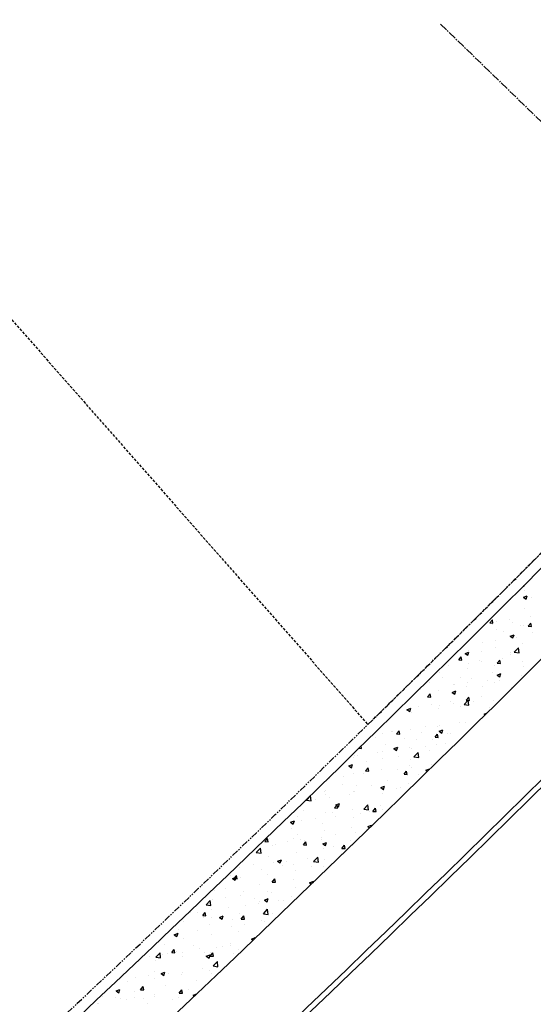
# Model space of a CAD drawing. Units: feet. Extents: x 2236084 to 2238542, y 13811063 to 13813505.
# Drawn here: x 2237005 to 2237053, y 13812818 to 13812910 of the extents above; entities that cross this region are included whole.
import ezdxf

# ---------------------------------------------------------------- set-up
doc = ezdxf.new("R2010")
doc.units = ezdxf.units.FT
doc.header["$MEASUREMENT"] = 0
for name, pattern in [('CENTER2', [1.125, 0.75, -0.125, 0.125, -0.125]), ('HIDDEN', [0.375, 0.25, -0.125]), ('PHANTOM2', [1.25, 0.625, -0.125, 0.125, -0.125, 0.125, -0.125])]:
    doc.linetypes.add(name, pattern=pattern)
for name, color, linetype in [('CP-BNDY-PROP-RDWY C PHASE 1', 6, 'PHANTOM2'), ('CP-ROAD-CNTR-RDWY C PHASE 1', 1, 'CENTER2'), ('CP-ROAD-CURB-BACK-RDWY C PHASE 1', 253, 'Continuous'), ('CP-ROAD-CURB-FACE-RDWY C PHASE 1', 252, 'Continuous'), ('CP-STRM-CNTR-RDWY C PHASE 1', 1, 'CENTER2'), ('CP-STRM-ESMT-RDWY C PHASE 1', 252, 'HIDDEN'), ('CP-SWLK-OTLN-RDWY C PHASE 1', 252, 'Continuous'), ('CP-SWLK-PATT-RDWY C PHASE 1', 253, 'Continuous')]:
    doc.layers.add(name, color=color, linetype=linetype)

msp = doc.modelspace()

# ---------------------------------------------------------------- linework, layer by layer
at = {"layer": 'CP-BNDY-PROP-RDWY C PHASE 1'}
msp.add_arc((2235669.188, 13814242.987), 1957, 311.697005, 320.977677, dxfattribs=at)
at = {"layer": 'CP-ROAD-CNTR-RDWY C PHASE 1'}
msp.add_arc((2235669.188, 13814242.987), 2000, 311.697005, 320.977677, dxfattribs=at)
at = {"layer": 'CP-ROAD-CURB-BACK-RDWY C PHASE 1'}
for radius, start, end in [(1993, 312.206168, 320.977677), (2007, 312.204563, 319.708196), (1972, 311.697005, 316.479983)]:
    msp.add_arc((2235669.188, 13814242.987), radius, start, end, dxfattribs=at)
at = {"layer": 'CP-ROAD-CURB-FACE-RDWY C PHASE 1'}
for radius, start, end in [(1992.5, 312.206168, 320.977677), (2007.5, 312.204563, 319.709977), (1972.5, 311.697005, 316.485847)]:
    msp.add_arc((2235669.188, 13814242.987), radius, start, end, dxfattribs=at)
at = {"layer": 'CP-STRM-CNTR-RDWY C PHASE 1'}
msp.add_line((2237044.456, 13812909.275), (2237174.92, 13812782.753), dxfattribs=at)
at = {"layer": 'CP-STRM-ESMT-RDWY C PHASE 1'}
msp.add_lwpolyline([(2237037.695, 13812844.045, 0.01293), (2237108.209, 13812916.633), (2237021.294, 13812997.734), (2236948.997, 13813095.961), (2236948.402, 13813099.048), (2236947.118, 13813102.59), (2236941.308, 13813113.09), (2236936.746, 13813110.565), (2236892.056, 13813175.3), (2236772.668, 13813145.266)], format="xyb", close=True, dxfattribs=at)
at = {"layer": 'CP-SWLK-OTLN-RDWY C PHASE 1'}
for radius in [1958, 1964]:
    msp.add_arc((2235669.188, 13814242.987), radius, 311.697005, 320.70678, dxfattribs=at)
at = {"layer": 'CP-SWLK-PATT-RDWY C PHASE 1', "linetype": 'Continuous'}
for p, q in [((2237052.166, 13812856.936), (2237052.229, 13812856.931)), ((2237052.229, 13812856.931), (2237052.218, 13812856.988)), ((2237052.167, 13812855.901), (2237052.517, 13812856.036)), ((2237052.167, 13812855.901), (2237052.416, 13812855.734)), ((2237052.23, 13812855.818), (2237052.23, 13812855.818)), ((2237052.292, 13812856.557), (2237052.292, 13812856.557)), ((2237052.416, 13812855.734), (2237052.517, 13812856.036)), ((2237052.92, 13812855.833), (2237052.92, 13812855.833)), ((2237050.978, 13812855.653), (2237050.978, 13812855.653)), ((2237052.2, 13812855.76), (2237052.2, 13812855.76)), ((2237052.232, 13812854.893), (2237052.232, 13812854.893)), ((2237052.808, 13812854.095), (2237052.808, 13812854.095)), ((2237049.037, 13812853.51), (2237049.278, 13812853.797)), ((2237049.037, 13812853.51), (2237049.336, 13812853.484)), ((2237049.277, 13812853.391), (2237049.277, 13812853.391)), ((2237049.336, 13812853.484), (2237049.278, 13812853.797)), ((2237049.663, 13812853.681), (2237049.663, 13812853.681)), ((2237050.915, 13812853.846), (2237050.915, 13812853.846)), ((2237051.193, 13812853.51), (2237051.193, 13812853.51)), ((2237051.946, 13812853.278), (2237051.946, 13812853.278)), ((2237052.171, 13812853.228), (2237052.171, 13812853.228)), ((2237052.624, 13812853.196), (2237052.865, 13812853.483)), ((2237052.624, 13812853.196), (2237052.923, 13812853.17)), ((2237052.923, 13812853.17), (2237052.865, 13812853.483)), ((2237048.277, 13812853.009), (2237048.277, 13812853.009)), ((2237049.645, 13812852.908), (2237049.645, 13812852.908)), ((2237050.331, 13812852.719), (2237050.331, 13812852.719)), ((2237050.95, 13812852.276), (2237051.3, 13812852.41)), ((2237050.95, 13812852.276), (2237051.199, 13812852.108)), ((2237051.199, 13812852.108), (2237051.3, 13812852.41)), ((2237051.493, 13812852.123), (2237051.493, 13812852.123)), ((2237053, 13812852.606), (2237053, 13812852.606)), ((2237048.348, 13812851.709), (2237048.348, 13812851.709)), ((2237049.584, 13812851.244), (2237049.584, 13812851.244)), ((2237049.599, 13812851.874), (2237049.599, 13812851.874)), ((2237052.11, 13812851.564), (2237052.11, 13812851.564)), ((2237046.145, 13812850.062), (2237046.386, 13812850.35)), ((2237046.444, 13812850.036), (2237046.386, 13812850.35)), ((2237046.749, 13812850.663), (2237047.099, 13812850.797)), ((2237046.749, 13812850.663), (2237046.998, 13812850.495)), ((2237046.998, 13812850.495), (2237047.099, 13812850.797)), ((2237047.017, 13812850.892), (2237047.017, 13812850.892)), ((2237048.282, 13812850.849), (2237048.282, 13812850.849)), ((2237050.951, 13812850.736), (2237050.951, 13812850.736)), ((2237050.987, 13812850.526), (2237050.987, 13812850.526)), ((2237051.324, 13812850.783), (2237051.714, 13812851.188)), ((2237051.324, 13812850.783), (2237051.769, 13812850.714)), ((2237051.769, 13812850.714), (2237051.714, 13812851.188)), ((2237045.155, 13812849.525), (2237045.155, 13812849.525)), ((2237046.145, 13812850.062), (2237046.444, 13812850.036)), ((2237047.032, 13812849.737), (2237047.032, 13812849.737)), ((2237048.071, 13812850.026), (2237048.071, 13812850.026)), ((2237048.284, 13812849.902), (2237048.284, 13812849.902)), ((2237049.524, 13812849.579), (2237049.524, 13812849.579)), ((2237049.731, 13812849.749), (2237049.972, 13812850.036)), ((2237049.731, 13812849.749), (2237050.03, 13812849.723)), ((2237050.03, 13812849.723), (2237049.972, 13812850.036)), ((2237050.178, 13812850.151), (2237050.178, 13812850.151)), ((2237052.049, 13812849.899), (2237052.049, 13812849.899)), ((2237052.185, 13812849.428), (2237052.185, 13812849.428)), ((2237044.36, 13812848.852), (2237044.36, 13812848.852)), ((2237046.956, 13812849.227), (2237046.956, 13812849.227)), ((2237049.269, 13812848.928), (2237049.269, 13812848.928)), ((2237049.734, 13812848.65), (2237050.084, 13812848.784)), ((2237049.734, 13812848.65), (2237049.982, 13812848.482)), ((2237049.982, 13812848.482), (2237050.084, 13812848.784)), ((2237052.02, 13812848.595), (2237052.02, 13812848.595)), ((2237043.025, 13812847.848), (2237043.025, 13812847.848)), ((2237043.437, 13812847.927), (2237043.437, 13812847.927)), ((2237044.639, 13812848.407), (2237044.639, 13812848.407)), ((2237045.694, 13812847.735), (2237045.694, 13812847.735)), ((2237045.717, 13812847.765), (2237045.717, 13812847.765)), ((2237046.353, 13812848.427), (2237046.353, 13812848.427)), ((2237046.896, 13812847.563), (2237046.896, 13812847.563)), ((2237046.969, 13812847.93), (2237046.969, 13812847.93)), ((2237047.309, 13812848.294), (2237047.309, 13812848.294)), ((2237048.363, 13812847.623), (2237048.363, 13812847.623)), ((2237048.862, 13812848.179), (2237048.862, 13812848.179)), ((2237049.463, 13812847.915), (2237049.463, 13812847.915)), ((2237049.978, 13812848.181), (2237049.978, 13812848.181)), ((2237042.559, 13812847.349), (2237042.559, 13812847.349)), ((2237043.252, 13812846.615), (2237043.493, 13812846.903)), ((2237043.252, 13812846.615), (2237043.551, 13812846.589)), ((2237043.551, 13812846.589), (2237043.493, 13812846.903)), ((2237044.299, 13812847.188), (2237044.299, 13812847.188)), ((2237045.533, 13812847.037), (2237045.883, 13812847.172)), ((2237045.533, 13812847.037), (2237045.781, 13812846.87)), ((2237045.781, 13812846.87), (2237045.883, 13812847.172)), ((2237048.263, 13812846.678), (2237048.263, 13812846.678)), ((2237051.032, 13812847.51), (2237051.032, 13812847.51)), ((2237043.645, 13812845.865), (2237043.645, 13812845.865)), ((2237044.402, 13812845.793), (2237044.402, 13812845.793)), ((2237045.347, 13812846.177), (2237045.347, 13812846.177)), ((2237045.653, 13812845.958), (2237045.653, 13812845.958)), ((2237046.314, 13812845.753), (2237046.314, 13812845.753)), ((2237046.651, 13812845.912), (2237047.041, 13812846.318)), ((2237046.651, 13812845.912), (2237047.096, 13812845.843)), ((2237046.835, 13812845.898), (2237046.835, 13812845.898)), ((2237046.839, 13812846.302), (2237047.08, 13812846.589)), ((2237046.839, 13812846.302), (2237047.137, 13812846.275)), ((2237047.096, 13812845.843), (2237047.041, 13812846.318)), ((2237047.137, 13812846.275), (2237047.08, 13812846.589)), ((2237047.547, 13812846.207), (2237047.547, 13812846.207)), ((2237049.402, 13812846.25), (2237049.402, 13812846.25)), ((2237041.244, 13812845.377), (2237041.244, 13812845.377)), ((2237041.331, 13812845.425), (2237041.682, 13812845.559)), ((2237041.331, 13812845.425), (2237041.58, 13812845.257)), ((2237041.58, 13812845.257), (2237041.682, 13812845.559)), ((2237041.712, 13812845.203), (2237041.712, 13812845.203)), ((2237042.431, 13812845.677), (2237042.431, 13812845.677)), ((2237044.238, 13812845.523), (2237044.238, 13812845.523)), ((2237048.517, 13812845.024), (2237048.79, 13812845.129)), ((2237048.517, 13812845.024), (2237048.616, 13812844.957)), ((2237048.983, 13812845.64), (2237048.983, 13812845.64)), ((2237044.177, 13812843.859), (2237044.177, 13812843.859)), ((2237044.338, 13812843.986), (2237044.338, 13812843.986)), ((2237046.232, 13812844.235), (2237046.232, 13812844.235)), ((2237046.774, 13812844.234), (2237046.774, 13812844.234)), ((2237039.084, 13812843.187), (2237039.084, 13812843.187)), ((2237039.929, 13812843.405), (2237039.929, 13812843.405)), ((2237040.002, 13812843.423), (2237040.002, 13812843.423)), ((2237040.36, 13812843.168), (2237040.601, 13812843.455)), ((2237040.36, 13812843.168), (2237040.659, 13812843.142)), ((2237040.659, 13812843.142), (2237040.601, 13812843.455)), ((2237041.652, 13812843.539), (2237041.652, 13812843.539)), ((2237042.671, 13812843.31), (2237042.671, 13812843.31)), ((2237043.086, 13812843.821), (2237043.086, 13812843.821)), ((2237043.946, 13812842.854), (2237044.187, 13812843.142)), ((2237044.245, 13812842.828), (2237044.187, 13812843.142)), ((2237044.316, 13812843.412), (2237044.666, 13812843.546)), ((2237044.316, 13812843.412), (2237044.565, 13812843.244)), ((2237044.565, 13812843.244), (2237044.666, 13812843.546)), ((2237045.14, 13812843.194), (2237045.14, 13812843.194)), ((2237045.34, 13812843.198), (2237045.34, 13812843.198)), ((2237037.086, 13812841.8), (2237037.06, 13812842.026)), ((2237038.387, 13812842.864), (2237038.387, 13812842.864)), ((2237039.308, 13812842.193), (2237039.308, 13812842.193)), ((2237041.056, 13812842.752), (2237041.056, 13812842.752)), ((2237042.224, 13812842.693), (2237042.224, 13812842.693)), ((2237043.725, 13812842.639), (2237043.725, 13812842.639)), ((2237043.946, 13812842.854), (2237044.245, 13812842.828)), ((2237044.116, 13812842.194), (2237044.116, 13812842.194)), ((2237044.916, 13812842.263), (2237044.916, 13812842.263)), ((2237036.427, 13812841.147), (2237036.427, 13812841.147)), ((2237036.719, 13812841.184), (2237036.719, 13812841.184)), ((2237036.864, 13812841.835), (2237037.086, 13812841.8)), ((2237038.613, 13812841.433), (2237038.613, 13812841.433)), ((2237039.024, 13812841.522), (2237039.024, 13812841.522)), ((2237040.115, 13812841.799), (2237040.465, 13812841.933)), ((2237040.115, 13812841.799), (2237040.364, 13812841.631)), ((2237040.364, 13812841.631), (2237040.465, 13812841.933)), ((2237041.591, 13812841.874), (2237041.591, 13812841.874)), ((2237041.771, 13812841.849), (2237041.771, 13812841.849)), ((2237041.978, 13812841.041), (2237042.367, 13812841.447)), ((2237042.422, 13812840.972), (2237042.367, 13812841.447)), ((2237043.023, 13812842.014), (2237043.023, 13812842.014)), ((2237043.422, 13812841.595), (2237043.422, 13812841.595)), ((2237035.914, 13812840.186), (2237036.264, 13812840.321)), ((2237036.163, 13812840.018), (2237036.264, 13812840.321)), ((2237036.338, 13812840.994), (2237036.338, 13812840.994)), ((2237037.591, 13812840.594), (2237037.591, 13812840.594)), ((2237039.007, 13812840.882), (2237039.007, 13812840.882)), ((2237040.507, 13812841.095), (2237040.507, 13812841.095)), ((2237041.53, 13812840.21), (2237041.53, 13812840.21)), ((2237041.676, 13812840.769), (2237041.676, 13812840.769)), ((2237041.978, 13812841.041), (2237042.422, 13812840.972)), ((2237043.601, 13812840.291), (2237043.601, 13812840.291)), ((2237044.056, 13812840.53), (2237044.056, 13812840.53)), ((2237035.914, 13812840.186), (2237036.163, 13812840.018)), ((2237036.366, 13812839.483), (2237036.366, 13812839.483)), ((2237037.298, 13812839.461), (2237037.298, 13812839.461)), ((2237037.467, 13812839.721), (2237037.708, 13812840.008)), ((2237037.467, 13812839.721), (2237037.766, 13812839.695)), ((2237037.766, 13812839.695), (2237037.708, 13812840.008)), ((2237038.963, 13812839.858), (2237038.963, 13812839.858)), ((2237040.456, 13812839.877), (2237040.456, 13812839.877)), ((2237041.054, 13812839.407), (2237041.295, 13812839.694)), ((2237041.054, 13812839.407), (2237041.352, 13812839.381)), ((2237041.352, 13812839.381), (2237041.295, 13812839.694)), ((2237041.707, 13812840.042), (2237041.707, 13812840.042)), ((2237042.416, 13812839.345), (2237042.416, 13812839.345)), ((2237043.099, 13812839.786), (2237043.45, 13812839.92)), ((2237043.099, 13812839.786), (2237043.251, 13812839.684)), ((2237043.429, 13812839.858), (2237043.45, 13812839.92)), ((2237034.152, 13812839.047), (2237034.152, 13812839.047)), ((2237035.364, 13812838.439), (2237035.364, 13812838.439)), ((2237035.404, 13812839.212), (2237035.404, 13812839.212)), ((2237039.5, 13812838.845), (2237039.5, 13812838.845)), ((2237041.469, 13812838.545), (2237041.469, 13812838.545)), ((2237033.668, 13812837.844), (2237033.668, 13812837.844)), ((2237033.75, 13812837.881), (2237033.75, 13812837.881)), ((2237033.78, 13812837.498), (2237033.78, 13812837.498)), ((2237035.982, 13812837.489), (2237035.982, 13812837.489)), ((2237036.305, 13812837.819), (2237036.305, 13812837.819)), ((2237036.419, 13812837.768), (2237036.419, 13812837.768)), ((2237036.584, 13812838.344), (2237036.584, 13812838.344)), ((2237038.033, 13812838.327), (2237038.033, 13812838.327)), ((2237038.898, 13812838.173), (2237039.248, 13812838.308)), ((2237038.898, 13812838.173), (2237039.147, 13812838.005)), ((2237038.902, 13812838.193), (2237038.902, 13812838.193)), ((2237039.088, 13812837.655), (2237039.088, 13812837.655)), ((2237039.14, 13812837.905), (2237039.14, 13812837.905)), ((2237039.147, 13812838.005), (2237039.248, 13812838.308)), ((2237040.392, 13812838.07), (2237040.392, 13812838.07)), ((2237040.703, 13812838.214), (2237040.703, 13812838.214)), ((2237031.968, 13812836.998), (2237032.358, 13812837.404)), ((2237031.968, 13812836.998), (2237032.413, 13812836.929)), ((2237032.413, 13812836.929), (2237032.358, 13812837.404)), ((2237032.837, 13812837.075), (2237032.837, 13812837.075)), ((2237034.089, 13812837.24), (2237034.089, 13812837.24)), ((2237034.575, 13812836.274), (2237034.816, 13812836.561)), ((2237034.697, 13812836.561), (2237035.047, 13812836.695)), ((2237034.697, 13812836.561), (2237034.946, 13812836.393)), ((2237034.874, 13812836.248), (2237034.816, 13812836.561)), ((2237034.946, 13812836.393), (2237035.047, 13812836.695)), ((2237037.305, 13812836.171), (2237037.694, 13812836.577)), ((2237037.749, 13812836.102), (2237037.694, 13812836.577)), ((2237038.841, 13812836.529), (2237038.841, 13812836.529)), ((2237031.701, 13812836.011), (2237031.701, 13812836.011)), ((2237033.719, 13812835.834), (2237033.719, 13812835.834)), ((2237034.37, 13812835.898), (2237034.37, 13812835.898)), ((2237034.575, 13812836.274), (2237034.874, 13812836.248)), ((2237036.244, 13812836.154), (2237036.244, 13812836.154)), ((2237037.039, 13812835.785), (2237037.039, 13812835.785)), ((2237037.305, 13812836.171), (2237037.749, 13812836.102)), ((2237037.825, 13812835.933), (2237037.825, 13812835.933)), ((2237038.161, 13812835.96), (2237038.402, 13812836.247)), ((2237038.161, 13812835.96), (2237038.46, 13812835.934)), ((2237038.46, 13812835.934), (2237038.402, 13812836.247)), ((2237039.077, 13812836.098), (2237039.077, 13812836.098)), ((2237039.294, 13812835.861), (2237039.294, 13812835.861)), ((2237030.496, 13812834.948), (2237030.846, 13812835.082)), ((2237030.496, 13812834.948), (2237030.745, 13812834.78)), ((2237030.745, 13812834.78), (2237030.846, 13812835.082)), ((2237031.152, 13812835.482), (2237031.152, 13812835.482)), ((2237031.522, 13812835.103), (2237031.522, 13812835.103)), ((2237032.773, 13812835.268), (2237032.773, 13812835.268)), ((2237033.462, 13812834.86), (2237033.462, 13812834.86)), ((2237034.667, 13812835.517), (2237034.667, 13812835.517)), ((2237036.378, 13812835.361), (2237036.378, 13812835.361)), ((2237030.546, 13812834.36), (2237030.546, 13812834.36)), ((2237031.091, 13812833.817), (2237031.091, 13812833.817)), ((2237033.658, 13812834.169), (2237033.658, 13812834.169)), ((2237036.183, 13812834.49), (2237036.183, 13812834.49)), ((2237036.51, 13812833.961), (2237036.51, 13812833.961)), ((2237037.576, 13812834.263), (2237037.576, 13812834.263)), ((2237037.682, 13812834.547), (2237038.032, 13812834.682)), ((2237037.682, 13812834.547), (2237037.861, 13812834.427)), ((2237037.988, 13812834.55), (2237038.032, 13812834.682)), ((2237028.096, 13812833.14), (2237028.337, 13812833.428)), ((2237028.096, 13812833.14), (2237028.395, 13812833.114)), ((2237028.395, 13812833.114), (2237028.337, 13812833.428)), ((2237028.494, 13812833.443), (2237028.494, 13812833.443)), ((2237029.112, 13812832.897), (2237029.112, 13812832.897)), ((2237030.206, 13812833.131), (2237030.206, 13812833.131)), ((2237030.727, 13812833.456), (2237030.727, 13812833.456)), ((2237031.458, 13812833.296), (2237031.458, 13812833.296)), ((2237031.682, 13812832.826), (2237031.923, 13812833.114)), ((2237031.744, 13812833.262), (2237031.744, 13812833.262)), ((2237031.981, 13812832.8), (2237031.923, 13812833.114)), ((2237033.352, 13812833.545), (2237033.352, 13812833.545)), ((2237033.396, 13812833.343), (2237033.396, 13812833.343)), ((2237033.481, 13812832.935), (2237033.831, 13812833.069)), ((2237033.481, 13812832.935), (2237033.729, 13812832.767)), ((2237033.729, 13812832.767), (2237033.831, 13812833.069)), ((2237034.66, 13812833.762), (2237034.66, 13812833.762)), ((2237036.065, 13812833.23), (2237036.065, 13812833.23)), ((2237027.295, 13812832.128), (2237027.684, 13812832.534)), ((2237027.295, 13812832.128), (2237027.74, 13812832.059)), ((2237027.74, 13812832.059), (2237027.684, 13812832.534)), ((2237028.828, 13812832.761), (2237028.828, 13812832.761)), ((2237031.03, 13812832.153), (2237031.03, 13812832.153)), ((2237031.682, 13812832.826), (2237031.981, 13812832.8)), ((2237031.781, 13812832.784), (2237031.781, 13812832.784)), ((2237033.597, 13812832.505), (2237033.597, 13812832.505)), ((2237034.45, 13812832.671), (2237034.45, 13812832.671)), ((2237035.194, 13812831.989), (2237035.194, 13812831.989)), ((2237035.268, 13812832.513), (2237035.509, 13812832.8)), ((2237035.268, 13812832.513), (2237035.567, 13812832.487)), ((2237035.567, 13812832.487), (2237035.509, 13812832.8)), ((2237036.123, 13812832.825), (2237036.123, 13812832.825)), ((2237027.063, 13812831.027), (2237027.063, 13812831.027)), ((2237028.433, 13812831.778), (2237028.433, 13812831.778)), ((2237028.891, 13812831.159), (2237028.891, 13812831.159)), ((2237029.28, 13812831.322), (2237029.63, 13812831.456)), ((2237029.28, 13812831.322), (2237029.528, 13812831.154)), ((2237029.528, 13812831.154), (2237029.63, 13812831.456)), ((2237030.143, 13812831.324), (2237030.143, 13812831.324)), ((2237032.036, 13812831.573), (2237032.036, 13812831.573)), ((2237032.631, 13812831.3), (2237033.021, 13812831.706)), ((2237032.631, 13812831.3), (2237033.076, 13812831.231)), ((2237033.076, 13812831.231), (2237033.021, 13812831.706)), ((2237033.654, 13812831.512), (2237033.654, 13812831.512)), ((2237025.733, 13812830.743), (2237025.733, 13812830.743)), ((2237027.822, 13812830.511), (2237027.822, 13812830.511)), ((2237028.372, 13812830.114), (2237028.372, 13812830.114)), ((2237029.732, 13812830.914), (2237029.732, 13812830.914)), ((2237030.738, 13812831.012), (2237030.738, 13812831.012)), ((2237030.969, 13812830.489), (2237030.969, 13812830.489)), ((2237032.401, 13812830.801), (2237032.401, 13812830.801)), ((2237033.536, 13812830.841), (2237033.536, 13812830.841)), ((2237024.906, 13812830.011), (2237024.906, 13812830.011)), ((2237025.078, 13812829.709), (2237025.429, 13812829.844)), ((2237025.078, 13812829.709), (2237025.327, 13812829.542)), ((2237025.203, 13812829.693), (2237025.444, 13812829.98)), ((2237025.203, 13812829.693), (2237025.502, 13812829.667)), ((2237025.327, 13812829.542), (2237025.429, 13812829.844)), ((2237025.502, 13812829.667), (2237025.444, 13812829.98)), ((2237025.847, 13812829.794), (2237025.847, 13812829.794)), ((2237027.576, 13812829.187), (2237027.576, 13812829.187)), ((2237028.79, 13812829.379), (2237029.031, 13812829.667)), ((2237028.79, 13812829.379), (2237029.088, 13812829.353)), ((2237028.827, 13812829.352), (2237028.827, 13812829.352)), ((2237029.088, 13812829.353), (2237029.031, 13812829.667)), ((2237030.721, 13812829.601), (2237030.721, 13812829.601)), ((2237032.264, 13812829.309), (2237032.614, 13812829.443)), ((2237032.264, 13812829.309), (2237032.446, 13812829.186)), ((2237032.567, 13812829.302), (2237032.614, 13812829.443)), ((2237032.606, 13812829.34), (2237032.617, 13812829.353)), ((2237032.617, 13812829.351), (2237032.617, 13812829.353)), ((2237023.42, 13812828.585), (2237023.42, 13812828.585)), ((2237024.418, 13812828.771), (2237024.418, 13812828.771)), ((2237026.089, 13812828.472), (2237026.089, 13812828.472)), ((2237028.311, 13812828.449), (2237028.311, 13812828.449)), ((2237028.758, 13812828.359), (2237028.758, 13812828.359)), ((2237030.908, 13812828.824), (2237030.908, 13812828.824)), ((2237022.622, 13812827.257), (2237023.011, 13812827.663)), ((2237023.066, 13812827.188), (2237023.011, 13812827.663)), ((2237023.219, 13812827.777), (2237023.219, 13812827.777)), ((2237024.474, 13812827.913), (2237024.474, 13812827.913)), ((2237025.786, 13812828.129), (2237025.786, 13812828.129)), ((2237027.144, 13812827.8), (2237027.144, 13812827.8)), ((2237027.512, 13812827.379), (2237027.512, 13812827.379)), ((2237027.615, 13812827.528), (2237027.615, 13812827.528)), ((2237028.063, 13812827.696), (2237028.413, 13812827.831)), ((2237028.063, 13812827.696), (2237028.312, 13812827.529)), ((2237028.312, 13812827.529), (2237028.413, 13812827.831)), ((2237029.406, 13812827.629), (2237029.406, 13812827.629)), ((2237029.813, 13812827.688), (2237029.813, 13812827.688)), ((2237030.531, 13812828.028), (2237030.531, 13812828.028)), ((2237031.428, 13812828.246), (2237031.428, 13812828.246)), ((2237021.209, 13812826.55), (2237021.209, 13812826.55)), ((2237021.783, 13812826.527), (2237021.783, 13812826.527)), ((2237022.311, 13812826.246), (2237022.552, 13812826.533)), ((2237022.61, 13812826.22), (2237022.552, 13812826.533)), ((2237022.622, 13812827.257), (2237023.066, 13812827.188)), ((2237023.103, 13812826.799), (2237023.103, 13812826.799)), ((2237024.699, 13812827.027), (2237024.699, 13812827.027)), ((2237025.725, 13812826.465), (2237025.725, 13812826.465)), ((2237026.26, 13812827.215), (2237026.26, 13812827.215)), ((2237027.958, 13812826.43), (2237028.347, 13812826.836)), ((2237028.251, 13812826.785), (2237028.251, 13812826.785)), ((2237028.403, 13812826.361), (2237028.347, 13812826.835)), ((2237020.561, 13812825.738), (2237020.561, 13812825.738)), ((2237022.311, 13812826.246), (2237022.61, 13812826.22)), ((2237022.425, 13812826.043), (2237022.425, 13812826.043)), ((2237023.158, 13812826.113), (2237023.158, 13812826.113)), ((2237023.862, 13812826.084), (2237024.212, 13812826.218)), ((2237023.862, 13812826.084), (2237024.111, 13812825.916)), ((2237024.111, 13812825.916), (2237024.212, 13812826.218)), ((2237025.095, 13812825.93), (2237025.095, 13812825.93)), ((2237025.897, 13812825.932), (2237026.138, 13812826.219)), ((2237025.897, 13812825.932), (2237026.196, 13812825.906)), ((2237025.897, 13812825.929), (2237025.897, 13812825.929)), ((2237026.196, 13812825.906), (2237026.138, 13812826.219)), ((2237027.764, 13812825.818), (2237027.764, 13812825.818)), ((2237027.958, 13812826.43), (2237028.403, 13812826.361)), ((2237028.09, 13812825.657), (2237028.09, 13812825.657)), ((2237028.813, 13812826.43), (2237028.813, 13812826.43)), ((2237019.661, 13812824.471), (2237020.011, 13812824.605)), ((2237019.909, 13812824.303), (2237020.011, 13812824.605)), ((2237020.065, 13812824.928), (2237020.065, 13812824.928)), ((2237021.787, 13812824.827), (2237021.787, 13812824.827)), ((2237022.981, 13812825.429), (2237022.981, 13812825.429)), ((2237024.945, 13812825.243), (2237024.945, 13812825.243)), ((2237025.664, 13812824.8), (2237025.664, 13812824.8)), ((2237026.197, 13812825.407), (2237026.197, 13812825.407)), ((2237028.19, 13812825.12), (2237028.19, 13812825.12)), ((2237019.661, 13812824.471), (2237019.909, 13812824.303)), ((2237019.894, 13812824.578), (2237019.894, 13812824.578)), ((2237020.5, 13812824.073), (2237020.5, 13812824.073)), ((2237023.097, 13812824.448), (2237023.097, 13812824.448)), ((2237026.846, 13812824.071), (2237027.196, 13812824.205)), ((2237026.846, 13812824.071), (2237027.008, 13812823.962)), ((2237027.166, 13812824.113), (2237027.196, 13812824.205)), ((2237017.948, 13812822.387), (2237018.338, 13812822.793)), ((2237018.393, 13812822.318), (2237018.338, 13812822.793)), ((2237018.783, 13812823.601), (2237018.783, 13812823.601)), ((2237019.418, 13812822.799), (2237019.659, 13812823.086)), ((2237019.418, 13812822.799), (2237019.717, 13812822.772)), ((2237019.717, 13812822.772), (2237019.659, 13812823.086)), ((2237019.837, 13812822.929), (2237019.837, 13812822.929)), ((2237020.472, 13812822.855), (2237020.472, 13812822.855)), ((2237021.452, 13812823.488), (2237021.452, 13812823.488)), ((2237021.975, 13812823.179), (2237021.975, 13812823.179)), ((2237022.506, 13812822.817), (2237022.506, 13812822.817)), ((2237023.004, 13812822.485), (2237023.246, 13812822.772)), ((2237023.036, 13812822.784), (2237023.036, 13812822.784)), ((2237023.303, 13812822.459), (2237023.246, 13812822.772)), ((2237023.63, 13812823.271), (2237023.63, 13812823.271)), ((2237024.121, 13812823.375), (2237024.121, 13812823.375)), ((2237024.881, 13812823.435), (2237024.881, 13812823.435)), ((2237024.891, 13812823.679), (2237024.891, 13812823.679)), ((2237025.604, 13812823.136), (2237025.604, 13812823.136)), ((2237017.327, 13812822.441), (2237017.327, 13812822.441)), ((2237017.914, 13812822.089), (2237017.914, 13812822.089)), ((2237017.948, 13812822.387), (2237018.393, 13812822.318)), ((2237018.578, 13812822.606), (2237018.578, 13812822.606)), ((2237019.059, 13812822.678), (2237019.059, 13812822.678)), ((2237020.439, 13812822.409), (2237020.439, 13812822.409)), ((2237022.645, 13812822.458), (2237022.995, 13812822.592)), ((2237022.645, 13812822.458), (2237022.894, 13812822.29)), ((2237022.894, 13812822.29), (2237022.995, 13812822.592)), ((2237023.004, 13812822.485), (2237023.303, 13812822.459)), ((2237023.285, 13812821.559), (2237023.674, 13812821.965)), ((2237023.729, 13812821.49), (2237023.674, 13812821.965)), ((2237025.175, 13812822.704), (2237025.175, 13812822.704)), ((2237017.788, 13812821.059), (2237017.788, 13812821.059)), ((2237018.444, 13812820.845), (2237018.794, 13812820.98)), ((2237018.693, 13812820.678), (2237018.794, 13812820.98)), ((2237020.457, 13812820.947), (2237020.457, 13812820.947)), ((2237022.314, 13812821.298), (2237022.314, 13812821.298)), ((2237022.976, 13812821.119), (2237022.976, 13812821.119)), ((2237023.285, 13812821.559), (2237023.729, 13812821.49)), ((2237023.566, 13812821.463), (2237023.566, 13812821.463)), ((2237015.286, 13812820.072), (2237015.286, 13812820.072)), ((2237016.011, 13812820.469), (2237016.011, 13812820.469)), ((2237017.263, 13812820.633), (2237017.263, 13812820.633)), ((2237017.853, 13812820.424), (2237017.853, 13812820.424)), ((2237018.444, 13812820.845), (2237018.693, 13812820.678)), ((2237019.157, 13812820.883), (2237019.157, 13812820.883)), ((2237020.379, 13812820.744), (2237020.379, 13812820.744)), ((2237021.769, 13812820.195), (2237021.769, 13812820.195)), ((2237023.126, 13812820.834), (2237023.126, 13812820.834)), ((2237014.243, 13812819.233), (2237014.593, 13812819.367)), ((2237014.243, 13812819.233), (2237014.492, 13812819.065)), ((2237014.492, 13812819.065), (2237014.593, 13812819.367)), ((2237015.937, 13812819.194), (2237015.937, 13812819.194)), ((2237016.526, 13812819.351), (2237016.767, 13812819.639)), ((2237016.526, 13812819.351), (2237016.825, 13812819.325)), ((2237016.825, 13812819.325), (2237016.767, 13812819.639)), ((2237018.853, 13812819.695), (2237018.853, 13812819.695)), ((2237020.112, 13812819.038), (2237020.353, 13812819.325)), ((2237020.411, 13812819.012), (2237020.353, 13812819.325)), ((2237020.999, 13812819.326), (2237020.999, 13812819.326)), ((2237022.251, 13812819.491), (2237022.251, 13812819.491)), ((2237013.021, 13812818.694), (2237013.021, 13812818.694)), ((2237014.145, 13812818.617), (2237014.145, 13812818.617)), ((2237014.696, 13812818.497), (2237014.696, 13812818.497)), ((2237015.225, 13812818.408), (2237015.225, 13812818.408)), ((2237015.948, 13812818.661), (2237015.948, 13812818.661)), ((2237016.814, 13812818.504), (2237016.814, 13812818.504)), ((2237017.792, 13812818.76), (2237017.792, 13812818.76)), ((2237017.841, 13812818.911), (2237017.841, 13812818.911)), ((2237019.483, 13812818.392), (2237019.483, 13812818.392)), ((2237020.051, 13812818.597), (2237020.051, 13812818.597)), ((2237020.112, 13812819.038), (2237020.411, 13812819.012)), ((2237020.318, 13812819.08), (2237020.318, 13812819.08)), ((2237021.429, 13812818.832), (2237021.76, 13812818.959)), ((2237021.429, 13812818.832), (2237021.544, 13812818.754)), ((2237012.53, 13812818.058), (2237012.53, 13812818.058)), ((2237012.628, 13812818.033), (2237012.628, 13812818.033)), ((2237017.135, 13812818.096), (2237017.135, 13812818.096))]:
    msp.add_line(p, q, dxfattribs=at)

doc.saveas('drawing.dxf')
